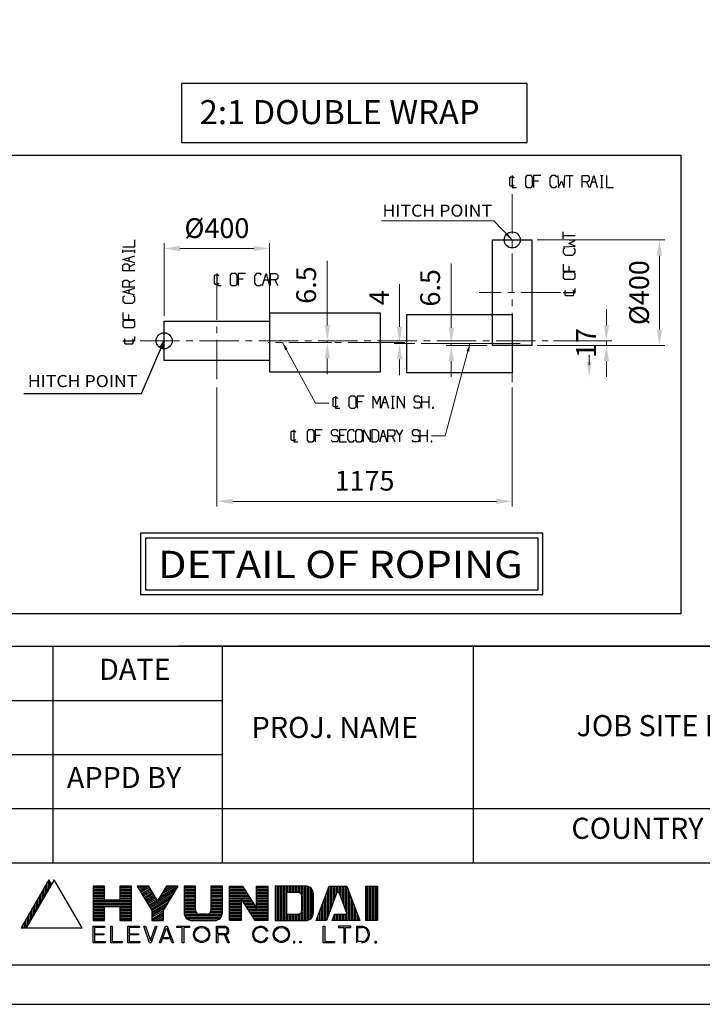
# Model space of a CAD drawing. Units: millimetres. Extents: x 295 to 126963, y 94593 to 229738.
# Drawn here: x 22401 to 24990, y 119338 to 123074 of the extents above; entities that cross this region are included whole.
import ezdxf
from ezdxf.enums import TextEntityAlignment as Align

# ---------------------------------------------------------------- set-up
doc = ezdxf.new("R2010")
doc.units = ezdxf.units.MM
doc.linetypes.add('CENTER2', pattern=[1.125, 0.75, -0.125, 0.125, -0.125])
doc.linetypes.add('SOLID', pattern=[0])
doc.layers.get('0').update_dxf_attribs({"lineweight": 30})
for name, color, linetype, lineweight in [('AM_0', 7, 'Continuous', 50), ('AM_5', 3, 'Continuous', 25), ('가는선', 5, 'Continuous', 9), ('문자', 4, 'Continuous', 30), ('중심선', 6, 'CENTER2', 9), ('치수선', 3, 'Continuous', 9)]:
    doc.layers.add(name, color=color, linetype=linetype, lineweight=lineweight)
doc.layers.add('LAYER0$C$L0', color=2, linetype='SOLID')
doc.layers.add('LAYER1$C$L1', color=2, linetype='SOLID')
doc.styles.get("Standard").update_dxf_attribs({"font": 'iso.shx', "height": 75, "bigfont": 'whgtxt.shx'})
doc.dimstyles.new('AM_ISO$0', dxfattribs={"dimtxt": 75, "dimasz": 60, "dimexe": 20, "dimexo": 20, "dimgap": 30, "dimtad": 1, "dimdsep": 46, "dimtxsty": 'Standard', "dimcen": 0, "dimclrd": 256, "dimclre": 256, "dimclrt": 2, "dimadec": 0, "dimazin": 2, "dimtp": 0.1, "dimtm": 0.1, "dimtfac": 0.71, "dimtix": 1, "dimtmove": 0, "dimatfit": 0, "dimfxl": 1, "dimlwd": -1, "dimlwe": -1, "dimarcsym": 1})
doc.dimstyles.new('AM_ISO$7', dxfattribs={"dimtxt": 75, "dimasz": 60, "dimexe": 20, "dimexo": 20, "dimgap": 30, "dimtad": 1, "dimdsep": 46, "dimtxsty": 'Standard', "dimcen": 0, "dimclrd": 256, "dimclre": 256, "dimclrt": 2, "dimadec": 0, "dimazin": 2, "dimtp": 0.1, "dimtm": 0.1, "dimtfac": 0.71, "dimtix": 1, "dimtmove": 0, "dimatfit": 0, "dimfxl": 1, "dimlwd": -1, "dimlwe": -1, "dimarcsym": 1})

# ---------------------------------------------------------------- blocks, each defined once
blk = doc.blocks.new('A$C052E2FE6')
at = {"layer": 'LAYER1$C$L1', "color": 1}
for p, q in [((18.7, 0), (0, 0)), ((228, 0), (241.3, 21.5)), ((306.6, -24.3), (306.6, 21.5)), ((306.6, 0), (333.3, 0)), ((333.3, 21.5), (333.3, -24.3)), ((-73.2, 0), (-92, 0)), ((159.5, -3), (173.8, -3)), ((200, -3), (210.7, -24.3))]:
    blk.add_line(p, q, dxfattribs=at)
for points in [[(-165.2, 12.3), (-167.9, 15.2), (-181.3, 15.2), (-184, 12.3), (-184, -15.2)], [(-173.2, 21.5), (-173.2, -24.3), (-157.2, -24.3)], [(-117.3, 21.5), (-122.6, 15.2), (-122.6, -18.2), (-117.3, -24.3), (-101.2, -24.3)], [(-101.2, -24.3), (-95.9, -18.2), (-95.9, 15.2), (-101.2, 21.5), (-117.3, 21.5)], [(-65.3, 21.5), (-92, 21.5), (-92, -24.3)], [(-3.9, 15.2), (-9.2, 21.5), (-25.3, 21.5), (-30.7, 15.2), (-30.7, 6.2)], [(-30.7, 6.2), (-25.3, 0), (-9.2, 0), (-3.9, -6), (-3.9, -18.2)], [(26.7, 21.5), (0, 21.5), (0, -24.3), (26.7, -24.3)], [(57.4, 15.2), (52.1, 21.5), (38.7, 21.5), (30.7, 12.3), (30.7, -15.2)], [(66.7, 21.5), (61.3, 15.2), (61.3, -18.2), (66.7, -24.3), (82.8, -24.3)], [(82.8, -24.3), (88, -18.2), (88, 15.2), (82.8, 21.5), (66.7, 21.5)], [(92, -24.3), (92, 21.5), (118.7, -24.3), (118.7, 21.5)], [(149.4, 12.3), (141.4, 21.5), (122.6, 21.5)], [(122.6, 21.5), (122.6, -24.3), (141.4, -24.3), (149.4, -15.2), (149.4, 12.3)], [(153.3, -24.3), (166.7, 21.5), (180, -24.3)], [(184, -24.3), (184, 21.5), (205.4, 21.5), (210.7, 15.2), (210.7, 3.1)], [(210.7, 3.1), (205.4, -3), (184, -3)], [(214.6, 21.5), (228, 0), (228, -24.3)], [(302.6, 15.2), (297.4, 21.5), (281.3, 21.5), (275.9, 15.2), (275.9, 6.2)], [(275.9, 6.2), (281.3, 0), (297.4, 0), (302.6, -6), (302.6, -18.2)], [(-184, -15.2), (-181.3, -18.2), (-167.9, -18.2), (-165.2, -15.2)], [(-3.9, -18.2), (-9.2, -24.3), (-25.3, -24.3), (-30.7, -18.2)], [(30.7, -15.2), (38.7, -24.3), (52.1, -24.3), (57.4, -18.2)], [(302.6, -18.2), (297.4, -24.3), (281.3, -24.3), (275.9, -18.2)]]:
    blk.add_lwpolyline(points, dxfattribs=at)
blk.add_lwpolyline([(348, -24.3), (350.6, -24.3), (350.6, -21.3), (348, -21.3), (348, -24.3)], close=True, dxfattribs=at)
blk = doc.blocks.new('*D1535')
at = {"layer": 'Defpoints', "color": 0, "transparency": 16777216}
for p in [(24405.4, 121855.4), (24344, 121838.4), (24626.3, 121838.4)]:
    blk.add_point(p, dxfattribs=at)
at = {"layer": '치수선', "transparency": 16777216}
for p, q in [((24626.3, 121915.4), (24626.3, 121975.4)), ((24425.4, 121855.4), (24646.3, 121855.4)), ((24626.3, 121855.4), (24626.3, 121838.4)), ((24364, 121838.4), (24646.3, 121838.4)), ((24626.3, 121778.4), (24626.3, 121718.4))]:
    blk.add_line(p, q, dxfattribs=at)
for points in [[(24616.3, 121915.4), (24636.3, 121915.4), (24626.3, 121855.4)], [(24616.3, 121778.4), (24636.3, 121778.4), (24626.3, 121838.4)]]:
    blk.add_solid(points, dxfattribs=at)
at = {"layer": '치수선', "color": 2, "transparency": 16777216, "insert": (24558.8, 121846.9), "char_height": 75, "attachment_point": 5, "rotation": 90}
blk.add_mtext('17', dxfattribs=at)
blk = doc.blocks.new('A$C38C85008')
at = {"layer": 'LAYER1$C$L1', "color": 1}
for p, q in [((181.8, 114.3), (208.5, 114.3)), ((195.2, 114.3), (195.2, 68.5)), ((77.9, 92.9), (59.2, 92.9))]:
    blk.add_line(p, q, dxfattribs=at)
for points in [[(-22.1, 114.3), (-22.1, 68.5), (-6.1, 68.5)], [(33.9, 114.3), (28.5, 108), (28.5, 74.6), (33.9, 68.5), (50, 68.5)], [(50, 68.5), (55.2, 74.6), (55.2, 108), (50, 114.3), (33.9, 114.3)], [(85.9, 114.3), (59.2, 114.3), (59.2, 68.5)], [(147.2, 108), (141.9, 114.3), (128.5, 114.3), (120.5, 105.2), (120.5, 77.7)], [(151.2, 114.3), (153.8, 68.5), (164.5, 92.9), (175.2, 68.5), (177.9, 114.3)], [(-14, 105.2), (-16.7, 108), (-30.1, 108), (-32.8, 105.2), (-32.8, 77.7)], [(-32.8, 77.7), (-30.1, 74.6), (-16.7, 74.6), (-14, 77.7)], [(120.5, 77.7), (128.5, 68.5), (141.9, 68.5), (147.2, 74.6)]]:
    blk.add_lwpolyline(points, dxfattribs=at)
blk = doc.blocks.new('A$C055172E6')
at = {"layer": 'LAYER1$C$L1', "color": 1}
for p, q in [((0, 334.6), (0, 345.3)), ((45.8, 339.9), (0, 339.9)), ((45.8, 334.6), (45.8, 345.3)), ((24.5, 302.1), (24.5, 316.4)), ((24.5, 281.3), (45.8, 291.9)), ((0, 203.9), (0, 230.6)), ((0, 217.3), (45.8, 217.3)), ((21.5, 100), (21.5, 81.3))]:
    blk.add_line(p, q, dxfattribs=at)
for points in [[(0, 357.2), (45.8, 357.2), (45.8, 383.9)], [(45.8, 295.9), (0, 309.2), (45.8, 322.6)], [(45.8, 265.2), (0, 265.2), (0, 286.7), (6.3, 291.9), (18.3, 291.9)], [(18.3, 291.9), (24.5, 286.7), (24.5, 265.2)], [(0, 173.2), (45.8, 175.9), (21.5, 186.6), (45.8, 197.3), (0, 199.9)], [(6.3, 169.3), (0, 164), (0, 150.6), (9.2, 142.6), (36.6, 142.6)], [(36.6, 142.6), (45.8, 150.6), (45.8, 164), (39.7, 169.3)], [(0, 108), (0, 81.3), (45.8, 81.3)], [(45.8, 72), (39.7, 77.3), (6.3, 77.3), (0, 72), (0, 55.9)], [(0, 55.9), (6.3, 50.6), (39.7, 50.6), (45.8, 55.9), (45.8, 72)], [(0, 0), (45.8, 0), (45.8, 16)], [(9.2, 8), (6.3, 5.3), (6.3, -8), (9.2, -10.7), (36.6, -10.7)], [(36.6, -10.7), (39.7, -8), (39.7, 5.3), (36.6, 8)]]:
    blk.add_lwpolyline(points, dxfattribs=at)
blk = doc.blocks.new('*D1536')
at = {"layer": 'Defpoints', "color": 0, "transparency": 16777216}
for p in [(24344, 122238.4), (24344, 121838.4), (24827.4, 121838.4)]:
    blk.add_point(p, dxfattribs=at)
at = {"layer": '치수선', "transparency": 16777216}
for p, q in [((24364, 122238.4), (24847.4, 122238.4)), ((24827.4, 122178.4), (24827.4, 121898.4)), ((24364, 121838.4), (24847.4, 121838.4))]:
    blk.add_line(p, q, dxfattribs=at)
for points in [[(24817.4, 122178.4), (24837.4, 122178.4), (24827.4, 122238.4)], [(24817.4, 121898.4), (24837.4, 121898.4), (24827.4, 121838.4)]]:
    blk.add_solid(points, dxfattribs=at)
at = {"layer": '치수선', "color": 2, "transparency": 16777216, "insert": (24759.9, 122038.4), "char_height": 75, "attachment_point": 5, "rotation": 90}
blk.add_mtext('%%C400', dxfattribs=at)
blk = doc.blocks.new('*D1537')
at = {"layer": 'Defpoints', "color": 0, "transparency": 16777216}
for p in [(23676.6, 121848.9), (23841.8, 121848.9), (23912.4, 121844.9)]:
    blk.add_point(p, dxfattribs=at)
at = {"layer": '치수선', "transparency": 16777216}
for p, q in [((23841.8, 121908.9), (23841.8, 122070.6)), ((23696.6, 121848.9), (23861.8, 121848.9)), ((23892.4, 121844.9), (23821.8, 121844.9)), ((23841.8, 121844.9), (23841.8, 121848.9)), ((23841.8, 121784.9), (23841.8, 121724.9))]:
    blk.add_line(p, q, dxfattribs=at)
for points in [[(23831.8, 121908.9), (23851.8, 121908.9), (23841.8, 121848.9)], [(23831.8, 121784.9), (23851.8, 121784.9), (23841.8, 121844.9)]]:
    blk.add_solid(points, dxfattribs=at)
at = {"layer": '치수선', "color": 2, "transparency": 16777216, "insert": (23774.3, 122019.7), "char_height": 75, "attachment_point": 5, "rotation": 90}
blk.add_mtext('4', dxfattribs=at)
blk = doc.blocks.new('A$C0169243E')
at = {"layer": 'LAYER1$C$L1', "color": 1}
for p, q in [((0, 166.7), (45.8, 166.7)), ((21.5, 139.9), (21.5, 166.7)), ((45.8, 139.9), (0, 139.9)), ((0, 25.3), (0, 36)), ((45.8, 30.7), (0, 30.7)), ((24.5, -7.1), (24.5, 7.1)), ((45.8, 25.3), (45.8, 36)), ((21.5, -86.6), (21.5, -105.3))]:
    blk.add_line(p, q, dxfattribs=at)
blk.add_lwpolyline([(45.8, 181.3), (45.8, 184), (42.7, 184), (42.7, 181.3), (45.8, 181.3)], close=True, dxfattribs=at)
for points in [[(6.3, 136), (0, 130.7), (0, 114.6), (6.3, 109.3), (15.3, 109.3)], [(15.3, 109.3), (21.5, 114.6), (21.5, 130.7), (27.5, 136), (39.7, 136)], [(39.7, 136), (45.8, 130.7), (45.8, 114.6), (39.7, 109.3)], [(45.8, 48), (0, 48), (45.8, 74.7), (0, 74.7)], [(45.8, -13.4), (0, 0), (45.8, 13.4)], [(45.8, -44), (0, -44), (30.5, -30.7), (0, -17.3), (45.8, -17.3)], [(0, -78.6), (0, -105.3), (45.8, -105.3)], [(45.8, -114.6), (39.7, -109.3), (6.3, -109.3), (0, -114.6), (0, -130.7)], [(0, -130.7), (6.3, -136), (39.7, -136), (45.8, -130.7), (45.8, -114.6)], [(0, -186.6), (45.8, -186.6), (45.8, -170.6)], [(9.2, -178.6), (6.3, -181.3), (6.3, -194.6), (9.2, -197.3), (36.6, -197.3)], [(36.6, -197.3), (39.7, -194.6), (39.7, -181.3), (36.6, -178.6)]]:
    blk.add_lwpolyline(points, dxfattribs=at)
blk = doc.blocks.new('A$C023A7A1A')
at = {"layer": 'LAYER1$C$L1', "color": 1}
for p, q in [((100, -21.5), (81.3, -21.5)), ((179.5, -24.5), (193.7, -24.5)), ((219.9, -24.5), (230.6, -45.8))]:
    blk.add_line(p, q, dxfattribs=at)
for points in [[(0, 0), (0, -45.8), (16, -45.8)], [(55.9, 0), (50.6, -6.3), (50.6, -39.7), (55.9, -45.8), (72, -45.8)], [(72, -45.8), (77.3, -39.7), (77.3, -6.3), (72, 0), (55.9, 0)], [(108, 0), (81.3, 0), (81.3, -45.8)], [(169.3, -6.3), (164, 0), (150.6, 0), (142.6, -9.2), (142.6, -36.6)], [(173.2, -45.8), (186.6, 0), (199.9, -45.8)], [(203.9, -45.8), (203.9, 0), (225.3, 0), (230.6, -6.3), (230.6, -18.3)], [(8, -9.2), (5.3, -6.3), (-8, -6.3), (-10.7, -9.2), (-10.7, -36.6)], [(-10.7, -36.6), (-8, -39.7), (5.3, -39.7), (8, -36.6)], [(142.6, -36.6), (150.6, -45.8), (164, -45.8), (169.3, -39.7)], [(230.6, -18.3), (225.3, -24.5), (203.9, -24.5)]]:
    blk.add_lwpolyline(points, dxfattribs=at)
blk = doc.blocks.new('*D1538')
at = {"layer": 'Defpoints', "color": 0, "transparency": 16777216}
for p in [(23349.1, 122206), (22949.1, 121930.4), (23349.1, 121930.4)]:
    blk.add_point(p, dxfattribs=at)
at = {"layer": '치수선', "transparency": 16777216}
for p, q in [((22949.1, 121950.4), (22949.1, 122226)), ((23349.1, 121950.4), (23349.1, 122226)), ((23009.1, 122206), (23289.1, 122206))]:
    blk.add_line(p, q, dxfattribs=at)
for points in [[(23009.1, 122216), (23009.1, 122196), (22949.1, 122206)], [(23289.1, 122216), (23289.1, 122196), (23349.1, 122206)]]:
    blk.add_solid(points, dxfattribs=at)
at = {"layer": '치수선', "color": 2, "transparency": 16777216, "insert": (23149.1, 122273.5), "char_height": 75, "attachment_point": 5}
blk.add_mtext('%%C400', dxfattribs=at)
blk = doc.blocks.new('A$C29D917A0')
at = {"layer": 'LAYER1$C$L1', "color": 1}
for p, q in [((0, 334.6), (0, 345.3)), ((45.8, 339.9), (0, 339.9)), ((45.8, 334.6), (45.8, 345.3)), ((24.5, 302.1), (24.5, 316.4)), ((24.5, 281.3), (45.8, 291.9)), ((24.5, 219.9), (45.8, 230.6)), ((24.5, 179.5), (24.5, 193.7)), ((21.5, 100), (21.5, 81.3))]:
    blk.add_line(p, q, dxfattribs=at)
for points in [[(0, 357.2), (45.8, 357.2), (45.8, 383.9)], [(45.8, 295.9), (0, 309.2), (45.8, 322.6)], [(45.8, 265.2), (0, 265.2), (0, 286.7), (6.3, 291.9), (18.3, 291.9)], [(18.3, 291.9), (24.5, 286.7), (24.5, 265.2)], [(45.8, 203.9), (0, 203.9), (0, 225.3), (6.3, 230.6), (18.3, 230.6)], [(18.3, 230.6), (24.5, 225.3), (24.5, 203.9)], [(45.8, 173.2), (0, 186.6), (45.8, 199.9)], [(6.3, 169.3), (0, 164), (0, 150.6), (9.2, 142.6), (36.6, 142.6)], [(36.6, 142.6), (45.8, 150.6), (45.8, 164), (39.7, 169.3)], [(0, 108), (0, 81.3), (45.8, 81.3)], [(45.8, 72), (39.7, 77.3), (6.3, 77.3), (0, 72), (0, 55.9)], [(0, 55.9), (6.3, 50.6), (39.7, 50.6), (45.8, 55.9), (45.8, 72)], [(0, 0), (45.8, 0), (45.8, 16)], [(9.2, 8), (6.3, 5.3), (6.3, -8), (9.2, -10.7), (36.6, -10.7)], [(36.6, -10.7), (39.7, -8), (39.7, 5.3), (36.6, 8)]]:
    blk.add_lwpolyline(points, dxfattribs=at)
blk = doc.blocks.new('*D1539')
at = {"layer": 'Defpoints', "color": 0, "transparency": 16777216}
for p in [(23349.1, 122206), (22949.1, 121930.4), (23349.1, 121930.4)]:
    blk.add_point(p, dxfattribs=at)
at = {"layer": '치수선', "transparency": 16777216}
for p, q in [((22949.1, 121950.4), (22949.1, 122226)), ((23349.1, 121950.4), (23349.1, 122226)), ((23009.1, 122206), (23289.1, 122206))]:
    blk.add_line(p, q, dxfattribs=at)
for points in [[(23009.1, 122216), (23009.1, 122196), (22949.1, 122206)], [(23289.1, 122216), (23289.1, 122196), (23349.1, 122206)]]:
    blk.add_solid(points, dxfattribs=at)
at = {"layer": '치수선', "color": 2, "transparency": 16777216, "insert": (23149.1, 122273.5), "char_height": 75, "attachment_point": 5}
blk.add_mtext('%%C400', dxfattribs=at)
blk = doc.blocks.new('*D1540')
at = {"layer": 'Defpoints', "color": 0, "transparency": 16777216}
for p in [(23567.9, 121855.4), (23604.5, 121855.4), (23604.5, 121848.9)]:
    blk.add_point(p, dxfattribs=at)
at = {"layer": '치수선', "transparency": 16777216}
for p, q in [((23567.9, 121915.4), (23567.9, 122158.9)), ((23584.5, 121855.4), (23547.9, 121855.4)), ((23567.9, 121848.9), (23567.9, 121855.4)), ((23584.5, 121848.9), (23547.9, 121848.9)), ((23567.9, 121788.9), (23567.9, 121728.9))]:
    blk.add_line(p, q, dxfattribs=at)
for points in [[(23557.9, 121915.4), (23577.9, 121915.4), (23567.9, 121855.4)], [(23557.9, 121788.9), (23577.9, 121788.9), (23567.9, 121848.9)]]:
    blk.add_solid(points, dxfattribs=at)
at = {"layer": '치수선', "color": 2, "transparency": 16777216, "insert": (23497.5, 122067.2), "char_height": 75, "attachment_point": 5, "rotation": 90}
blk.add_mtext('6.5', dxfattribs=at)
blk = doc.blocks.new('*D1549')
at = {"layer": 'Defpoints', "color": 0, "transparency": 16777216}
for p in [(24038, 121838.4), (24194, 121844.9), (24194.1, 121838.4)]:
    blk.add_point(p, dxfattribs=at)
at = {"layer": '치수선', "transparency": 16777216}
for p, q in [((24038, 121904.9), (24038, 122148.4)), ((24174, 121844.9), (24018, 121844.9)), ((24174.1, 121838.4), (24018, 121838.4)), ((24038, 121838.4), (24038, 121844.9)), ((24038, 121778.4), (24038, 121718.4))]:
    blk.add_line(p, q, dxfattribs=at)
for points in [[(24028, 121904.9), (24048, 121904.9), (24038, 121844.9)], [(24028, 121778.4), (24048, 121778.4), (24038, 121838.4)]]:
    blk.add_solid(points, dxfattribs=at)
at = {"layer": '치수선', "color": 2, "transparency": 16777216, "insert": (23967.5, 122056.7), "char_height": 75, "attachment_point": 5, "rotation": 90}
blk.add_mtext('6.5', dxfattribs=at)
blk = doc.blocks.new('A$C2E9858B4')
at = {"layer": 'LAYER1$C$L1', "color": 1}
for points in [[(-1507.5, -214.5), (18.3, -214.5), (18.3, 18.3), (-1507.5, 18.3)], [(-1489.2, -196.2), (0, -196.2), (0, 0), (-1489.2, 0)]]:
    blk.add_lwpolyline(points, close=True, dxfattribs=at)
at = {"layer": 'LAYER1$C$L1', "color": 1, "width": 1.044783}
blk.add_text('DETAIL OF ROPING', height=103.606, dxfattribs=at).set_placement((-1441.5, -151.6), (-58.4, -151.6), align=Align.FIT)
blk = doc.blocks.new('A$C2CD043B0')
at = {"layer": 'LAYER1$C$L1', "color": 1}
blk.add_lwpolyline([(-1311.1, 0), (-1311.1, -223.5), (0, -223.5), (0, 0)], close=True, dxfattribs=at)
blk.add_text('2:1 DOUBLE WRAP', height=91.27, dxfattribs=at).set_placement((-1242.7, -154.4))
blk = doc.blocks.new('*D1541')
at = {"layer": 'Defpoints', "color": 0, "transparency": 16777216}
for p in [(23676.6, 121848.9), (23841.8, 121848.9), (23912.4, 121844.9)]:
    blk.add_point(p, dxfattribs=at)
at = {"layer": '치수선', "transparency": 16777216}
for p, q in [((23841.8, 121908.9), (23841.8, 122070.6)), ((23696.6, 121848.9), (23861.8, 121848.9)), ((23892.4, 121844.9), (23821.8, 121844.9)), ((23841.8, 121844.9), (23841.8, 121848.9)), ((23841.8, 121784.9), (23841.8, 121724.9))]:
    blk.add_line(p, q, dxfattribs=at)
for points in [[(23831.8, 121908.9), (23851.8, 121908.9), (23841.8, 121848.9)], [(23831.8, 121784.9), (23851.8, 121784.9), (23841.8, 121844.9)]]:
    blk.add_solid(points, dxfattribs=at)
at = {"layer": '치수선', "color": 2, "transparency": 16777216, "insert": (23774.3, 122019.7), "char_height": 75, "attachment_point": 5, "rotation": 90}
blk.add_mtext('4', dxfattribs=at)
blk = doc.blocks.new('*D1542')
at = {"layer": 'Defpoints', "color": 0, "transparency": 16777216}
for p in [(23349.1, 122206), (22949.1, 121930.4), (23349.1, 121930.4)]:
    blk.add_point(p, dxfattribs=at)
at = {"layer": '치수선', "transparency": 16777216}
for p, q in [((22949.1, 121950.4), (22949.1, 122226)), ((23349.1, 121950.4), (23349.1, 122226)), ((23009.1, 122206), (23289.1, 122206))]:
    blk.add_line(p, q, dxfattribs=at)
for points in [[(23009.1, 122216), (23009.1, 122196), (22949.1, 122206)], [(23289.1, 122216), (23289.1, 122196), (23349.1, 122206)]]:
    blk.add_solid(points, dxfattribs=at)
at = {"layer": '치수선', "color": 2, "transparency": 16777216, "insert": (23149.1, 122273.5), "char_height": 75, "attachment_point": 5}
blk.add_mtext('%%C400', dxfattribs=at)
blk = doc.blocks.new('*D1543')
at = {"layer": 'Defpoints', "color": 0, "transparency": 16777216}
for p in [(23149.1, 121699), (24269, 121699), (24269, 121246.4)]:
    blk.add_point(p, dxfattribs=at)
at = {"layer": '치수선', "transparency": 16777216}
for p, q in [((23149.1, 121679), (23149.1, 121226.4)), ((24269, 121679), (24269, 121226.4)), ((23209.1, 121246.4), (24209, 121246.4))]:
    blk.add_line(p, q, dxfattribs=at)
for points in [[(23209.1, 121256.4), (23209.1, 121236.4), (23149.1, 121246.4)], [(24209, 121256.4), (24209, 121236.4), (24269, 121246.4)]]:
    blk.add_solid(points, dxfattribs=at)
at = {"layer": '치수선', "color": 2, "transparency": 16777216, "insert": (23709, 121314.9), "char_height": 75, "attachment_point": 5}
blk.add_mtext('1175', dxfattribs=at)

msp = doc.modelspace()

# ---------------------------------------------------------------- linework, layer by layer
for p, q in [((14463.193, 120696.27), (27741.007, 120696.27)), ((22528.776, 119874.961), (22528.776, 120696.27)), ((27741.007, 120696.27), (23003.197, 120696.27)), ((23169.741, 119874.961), (23169.741, 120696.27)), ((24121.869, 119874.961), (24121.869, 120696.27)), ((21262.592, 120490.942), (23168.373, 120490.942)), ((20604.115, 120285.615), (23169.741, 120285.615)), ((20604.115, 120080.288), (25688.841, 120080.288)), ((20604.115, 119874.961), (27741.007, 119874.961)), ((21255.395, 119874.961), (27741.007, 119874.961)), ((22505.861, 119765.331), (22505.861, 119799.677)), ((22511.565, 119775.21), (22511.565, 119809.556)), ((22517.268, 119785.089), (22517.268, 119801.776)), ((22483.047, 119725.816), (22483.047, 119760.162)), ((22488.751, 119735.695), (22488.751, 119770.041)), ((22494.454, 119745.574), (22494.454, 119779.919)), ((22500.158, 119755.452), (22500.158, 119789.798)), ((22679.661, 119786.046), (22723.318, 119786.046)), ((22679.661, 119780.342), (22723.318, 119780.342)), ((22679.661, 119774.639), (22723.318, 119774.639)), ((22679.661, 119768.935), (22723.318, 119768.935)), ((22679.661, 119763.232), (22723.318, 119763.232)), ((22781.529, 119786.046), (22825.186, 119786.046)), ((22781.529, 119780.342), (22825.186, 119780.342)), ((22781.529, 119774.639), (22825.186, 119774.639)), ((22781.529, 119768.935), (22825.186, 119768.935)), ((22781.529, 119763.232), (22825.186, 119763.232)), ((22849.229, 119782.174), (22856.007, 119786.276)), ((22852.182, 119777.295), (22867.022, 119786.276)), ((22855.135, 119772.415), (22878.036, 119786.276)), ((22858.089, 119767.536), (22889.051, 119786.276)), ((22861.042, 119762.656), (22892.994, 119781.996)), ((22863.995, 119757.777), (22895.947, 119777.117)), ((22866.949, 119752.898), (22898.901, 119772.237)), ((22869.902, 119748.018), (22901.854, 119767.358)), ((22872.855, 119743.139), (22904.807, 119762.478)), ((22893.528, 119708.983), (22990.84, 119767.882)), ((22928.31, 119736.702), (22997.208, 119778.404)), ((22934.678, 119747.224), (22999.2, 119786.276)), ((22941.046, 119757.745), (22988.185, 119786.276)), ((22947.414, 119768.266), (22977.17, 119786.276)), ((22953.783, 119778.788), (22966.155, 119786.276)), ((23068.268, 119786.046), (23024.61, 119786.046)), ((23068.268, 119780.342), (23024.61, 119780.342)), ((23068.268, 119774.639), (23024.61, 119774.639)), ((23068.268, 119768.935), (23024.61, 119768.935)), ((23068.268, 119763.232), (23024.61, 119763.232)), ((23068.268, 119694.11), (23068.268, 119786.276)), ((23170.136, 119786.046), (23126.478, 119786.046)), ((23170.136, 119780.342), (23126.478, 119780.342)), ((23170.136, 119774.639), (23126.478, 119774.639)), ((23170.136, 119768.935), (23126.478, 119768.935)), ((23170.136, 119763.232), (23126.478, 119763.232)), ((23197.085, 119786.046), (23245.739, 119786.046)), ((23197.085, 119780.342), (23249.352, 119780.342)), ((23197.085, 119774.639), (23252.965, 119774.639)), ((23197.085, 119768.935), (23256.578, 119768.935)), ((23197.085, 119763.232), (23260.19, 119763.232)), ((23298.953, 119786.046), (23342.61, 119786.046)), ((23298.953, 119780.342), (23342.61, 119780.342)), ((23298.953, 119774.639), (23342.61, 119774.639)), ((23298.953, 119768.935), (23342.61, 119768.935)), ((23298.953, 119763.232), (23342.61, 119763.232)), ((23372.798, 119786.276), (23372.798, 119655.303)), ((23378.501, 119786.276), (23378.501, 119655.303)), ((23384.205, 119786.276), (23384.205, 119655.303)), ((23389.908, 119786.276), (23389.908, 119655.303)), ((23395.612, 119786.276), (23395.612, 119655.303)), ((23401.315, 119786.276), (23401.315, 119655.303)), ((23407.019, 119786.276), (23407.019, 119655.303)), ((23412.722, 119786.276), (23412.722, 119655.303)), ((23418.426, 119786.276), (23418.426, 119762.022)), ((23424.129, 119786.276), (23424.129, 119762.022)), ((23429.833, 119786.276), (23429.833, 119762.022)), ((23435.537, 119786.276), (23435.537, 119762.022)), ((23441.24, 119786.276), (23441.24, 119762.022)), ((23446.944, 119786.276), (23446.944, 119762.022)), ((23452.647, 119786.276), (23452.647, 119762.022)), ((23458.351, 119786.276), (23458.351, 119761.947)), ((23464.054, 119786.276), (23464.054, 119760.128)), ((23469.758, 119786.276), (23469.758, 119754.238)), ((23475.461, 119786.276), (23475.461, 119655.303)), ((23481.165, 119786.276), (23481.165, 119655.303)), ((23486.868, 119786.263), (23486.868, 119655.317)), ((23492.572, 119785.52), (23492.572, 119656.06)), ((23498.275, 119783.552), (23498.275, 119658.028)), ((23503.979, 119780.044), (23503.979, 119661.536)), ((23509.682, 119774.062), (23509.682, 119667.517)), ((23566.718, 119765.606), (23566.718, 119660.828)), ((23572.421, 119781.006), (23572.421, 119676.227)), ((23578.125, 119786.276), (23578.125, 119691.627)), ((23583.828, 119786.276), (23583.828, 119707.026)), ((23589.532, 119786.276), (23589.532, 119722.426)), ((23595.235, 119786.276), (23595.235, 119737.825)), ((23600.939, 119786.276), (23600.939, 119753.225)), ((23606.642, 119786.276), (23606.642, 119762.022)), ((23612.346, 119786.276), (23612.346, 119762.022)), ((23618.049, 119786.276), (23618.049, 119746.935)), ((23623.753, 119786.276), (23623.753, 119731.535)), ((23629.457, 119786.276), (23629.457, 119716.136)), ((23635.16, 119786.276), (23635.16, 119700.736)), ((23640.864, 119786.276), (23640.864, 119685.337)), ((23646.567, 119774.715), (23646.567, 119655.303)), ((23652.271, 119759.316), (23652.271, 119655.303)), ((23715.009, 119786.276), (23715.009, 119655.303)), ((23720.713, 119786.276), (23720.713, 119655.303)), ((23726.416, 119786.276), (23726.416, 119655.303)), ((23732.12, 119786.276), (23732.12, 119655.303)), ((23737.824, 119786.276), (23737.824, 119655.303)), ((23743.527, 119786.276), (23743.527, 119655.303)), ((23749.231, 119786.276), (23749.231, 119655.303)), ((23754.934, 119786.276), (23754.934, 119655.303)), ((22465.937, 119696.18), (22465.937, 119730.525)), ((22471.64, 119706.058), (22471.64, 119740.404)), ((22477.344, 119715.937), (22477.344, 119750.283)), ((22679.661, 119757.528), (22723.318, 119757.528)), ((22679.661, 119751.825), (22723.318, 119751.825)), ((22679.661, 119746.121), (22723.318, 119746.121)), ((22679.661, 119740.418), (22723.318, 119740.418)), ((22679.661, 119734.714), (22723.318, 119734.714)), ((22679.661, 119729.011), (22825.186, 119729.011)), ((22679.661, 119723.307), (22825.186, 119723.307)), ((22781.529, 119757.528), (22825.186, 119757.528)), ((22781.529, 119751.825), (22825.186, 119751.825)), ((22781.529, 119746.121), (22825.186, 119746.121)), ((22781.529, 119740.418), (22825.186, 119740.418)), ((22781.529, 119734.714), (22825.186, 119734.714)), ((22875.808, 119738.26), (22907.761, 119757.599)), ((22878.762, 119733.38), (22910.714, 119752.72)), ((22881.715, 119728.501), (22913.667, 119747.84)), ((22884.668, 119723.621), (22916.621, 119742.961)), ((22887.622, 119718.742), (22919.574, 119738.082)), ((22890.575, 119713.863), (22922.527, 119733.202)), ((22896.482, 119704.104), (22984.472, 119757.361)), ((22899.435, 119699.225), (22978.103, 119746.84)), ((22902.388, 119694.345), (22971.735, 119736.319)), ((22902.53, 119687.765), (22965.367, 119725.797)), ((23068.268, 119757.528), (23024.61, 119757.528)), ((23068.268, 119751.825), (23024.61, 119751.825)), ((23068.268, 119746.121), (23024.61, 119746.121)), ((23068.268, 119740.418), (23024.61, 119740.418)), ((23068.268, 119734.714), (23024.61, 119734.714)), ((23068.268, 119729.011), (23024.61, 119729.011)), ((23068.268, 119723.307), (23024.61, 119723.307)), ((23170.136, 119757.528), (23126.478, 119757.528)), ((23170.136, 119751.825), (23126.478, 119751.825)), ((23170.136, 119746.121), (23126.478, 119746.121)), ((23170.136, 119740.418), (23126.478, 119740.418)), ((23170.136, 119734.714), (23126.478, 119734.714)), ((23170.136, 119729.011), (23126.478, 119729.011)), ((23170.136, 119723.307), (23126.478, 119723.307)), ((23197.085, 119757.528), (23263.803, 119757.528)), ((23197.085, 119751.825), (23267.416, 119751.825)), ((23197.085, 119746.121), (23271.029, 119746.121)), ((23197.085, 119740.418), (23274.641, 119740.418)), ((23197.085, 119734.714), (23240.743, 119734.714)), ((23197.085, 119729.011), (23240.743, 119729.011)), ((23197.085, 119723.307), (23240.743, 119723.307)), ((23243.801, 119734.714), (23278.254, 119734.714)), ((23247.414, 119729.011), (23281.867, 119729.011)), ((23251.027, 119723.307), (23285.48, 119723.307)), ((23298.953, 119757.528), (23342.61, 119757.528)), ((23298.953, 119751.825), (23342.61, 119751.825)), ((23298.953, 119746.121), (23342.61, 119746.121)), ((23298.953, 119740.418), (23342.61, 119740.418)), ((23298.953, 119734.714), (23342.61, 119734.714)), ((23298.953, 119729.011), (23342.61, 119729.011)), ((23298.953, 119723.307), (23342.61, 119723.307)), ((23471.428, 119694.11), (23471.428, 119747.47)), ((23515.085, 119684.408), (23515.085, 119757.171)), ((23555.311, 119734.807), (23555.311, 119655.303)), ((23561.014, 119750.207), (23561.014, 119655.303)), ((23657.974, 119743.916), (23657.974, 119655.303)), ((23663.678, 119728.517), (23663.678, 119655.303)), ((22443.123, 119656.664), (22443.123, 119691.01)), ((22448.826, 119666.543), (22448.826, 119700.889)), ((22454.53, 119676.422), (22454.53, 119710.768)), ((22460.233, 119686.301), (22460.233, 119720.647)), ((22679.661, 119717.604), (22825.186, 119717.604)), ((22679.661, 119711.9), (22825.186, 119711.9)), ((22679.661, 119706.197), (22723.318, 119706.197)), ((22679.661, 119700.493), (22723.318, 119700.493)), ((22679.661, 119694.789), (22723.318, 119694.789)), ((22679.661, 119689.086), (22723.318, 119689.086)), ((22781.529, 119706.197), (22825.186, 119706.197)), ((22781.529, 119700.493), (22825.186, 119700.493)), ((22781.529, 119694.789), (22825.186, 119694.789)), ((22781.529, 119689.086), (22825.186, 119689.086)), ((22902.53, 119681.098), (22958.999, 119715.276)), ((22902.53, 119674.431), (22952.631, 119704.755)), ((22902.53, 119667.764), (22946.263, 119694.233)), ((22902.53, 119661.097), (22946.188, 119687.521)), ((23068.268, 119717.604), (23024.61, 119717.604)), ((23068.268, 119711.9), (23024.61, 119711.9)), ((23068.268, 119706.197), (23024.61, 119706.197)), ((23068.268, 119700.493), (23024.61, 119700.493)), ((23068.268, 119694.789), (23024.61, 119694.789)), ((23069.163, 119689.086), (23024.61, 119689.086)), ((23170.136, 119689.086), (23125.583, 119689.086)), ((23170.136, 119717.604), (23126.478, 119717.604)), ((23170.136, 119711.9), (23126.478, 119711.9)), ((23170.136, 119706.197), (23126.478, 119706.197)), ((23170.136, 119700.493), (23126.478, 119700.493)), ((23170.136, 119694.789), (23126.478, 119694.789)), ((23197.085, 119717.604), (23240.743, 119717.604)), ((23197.085, 119711.9), (23240.743, 119711.9)), ((23197.085, 119706.197), (23240.743, 119706.197)), ((23197.085, 119700.493), (23240.743, 119700.493)), ((23197.085, 119694.789), (23240.743, 119694.789)), ((23197.085, 119689.086), (23240.743, 119689.086)), ((23254.64, 119717.604), (23289.092, 119717.604)), ((23258.252, 119711.9), (23292.705, 119711.9)), ((23261.865, 119706.197), (23296.318, 119706.197)), ((23265.478, 119700.493), (23342.61, 119700.493)), ((23269.091, 119694.789), (23342.61, 119694.789)), ((23272.703, 119689.086), (23342.61, 119689.086)), ((23298.953, 119717.604), (23342.61, 119717.604)), ((23298.953, 119711.9), (23342.61, 119711.9)), ((23298.953, 119706.197), (23342.61, 119706.197)), ((23469.758, 119687.342), (23469.758, 119655.303)), ((23538.2, 119688.608), (23538.2, 119655.303)), ((23543.904, 119704.008), (23543.904, 119655.303)), ((23549.607, 119719.407), (23549.607, 119655.303)), ((23669.381, 119713.117), (23669.381, 119655.303)), ((23675.085, 119697.718), (23675.085, 119655.303)), ((22420.308, 119627.351), (22420.308, 119651.495)), ((22426.012, 119627.351), (22426.012, 119661.374)), ((22431.716, 119636.907), (22431.716, 119671.253)), ((22437.419, 119646.786), (22437.419, 119681.131)), ((22679.661, 119683.382), (22723.318, 119683.382)), ((22679.661, 119677.679), (22723.318, 119677.679)), ((22679.661, 119671.975), (22723.318, 119671.975)), ((22679.661, 119666.272), (22723.318, 119666.272)), ((22679.661, 119660.568), (22723.318, 119660.568)), ((22781.529, 119683.382), (22825.186, 119683.382)), ((22781.529, 119677.679), (22825.186, 119677.679)), ((22781.529, 119671.975), (22825.186, 119671.975)), ((22781.529, 119666.272), (22825.186, 119666.272)), ((22781.529, 119660.568), (22825.186, 119660.568)), ((22903.973, 119655.303), (22946.188, 119680.854)), ((22914.988, 119655.303), (22946.188, 119674.188)), ((22926.003, 119655.303), (22946.188, 119667.521)), ((22937.018, 119655.303), (22946.188, 119660.854)), ((23072.987, 119683.382), (23024.628, 119683.382)), ((23169.347, 119677.679), (23025.399, 119677.679)), ((23167.347, 119671.975), (23027.399, 119671.975)), ((23163.794, 119666.272), (23030.952, 119666.272)), ((23157.727, 119660.568), (23037.019, 119660.568)), ((23053.715, 119655.303), (23141.031, 119655.303)), ((23111.926, 119679.558), (23082.82, 119679.558)), ((23170.118, 119683.382), (23121.759, 119683.382)), ((23197.085, 119683.382), (23240.743, 119683.382)), ((23197.085, 119677.679), (23240.743, 119677.679)), ((23197.085, 119671.975), (23240.743, 119671.975)), ((23197.085, 119666.272), (23240.743, 119666.272)), ((23197.085, 119660.568), (23240.743, 119660.568)), ((23276.316, 119683.382), (23342.61, 119683.382)), ((23279.929, 119677.679), (23342.61, 119677.679)), ((23283.542, 119671.975), (23342.61, 119671.975)), ((23287.154, 119666.272), (23342.61, 119666.272)), ((23290.767, 119660.568), (23342.61, 119660.568)), ((23418.426, 119679.558), (23418.426, 119655.303)), ((23424.129, 119679.558), (23424.129, 119655.303)), ((23429.833, 119679.558), (23429.833, 119655.303)), ((23435.537, 119679.558), (23435.537, 119655.303)), ((23441.24, 119679.558), (23441.24, 119655.303)), ((23446.944, 119679.558), (23446.944, 119655.303)), ((23452.647, 119679.558), (23452.647, 119655.303)), ((23458.351, 119679.633), (23458.351, 119655.303)), ((23464.054, 119681.452), (23464.054, 119655.303)), ((23526.793, 119657.809), (23526.793, 119655.303)), ((23532.497, 119673.209), (23532.497, 119655.303)), ((23589.532, 119665.671), (23589.532, 119655.303)), ((23595.235, 119679.558), (23595.235, 119655.303)), ((23600.939, 119679.558), (23600.939, 119655.303)), ((23606.642, 119679.558), (23606.642, 119655.303)), ((23612.346, 119679.558), (23612.346, 119655.303)), ((23618.049, 119679.558), (23618.049, 119655.303)), ((23623.753, 119679.558), (23623.753, 119655.303)), ((23629.457, 119679.558), (23629.457, 119655.303)), ((23635.16, 119679.558), (23635.16, 119655.303)), ((23640.864, 119679.558), (23640.864, 119655.303)), ((23680.788, 119682.318), (23680.788, 119655.303)), ((23686.492, 119666.919), (23686.492, 119655.303)), ((22408.901, 119627.351), (22408.901, 119631.737)), ((22414.605, 119627.351), (22414.605, 119641.616)), ((23343.282, 119614.618), (23338.58, 119614.618)), ((23180.65, 119604.868), (23152.808, 119604.868)), ((23338.305, 119590.708), (23342.77, 119590.072)), ((23698.813, 119575.918), (23684.181, 119575.918))]:
    msp.add_line(p, q)
for points in [[(27891.007, 119337.619), (27891.007, 128979.999), (14313.193, 128979.999), (14313.193, 119337.619)], [(27741.007, 119487.619), (27741.007, 128829.999), (14463.193, 128829.999), (14463.193, 119487.619)], [(22522.086, 119793.432), (22512.171, 119810.605), (22406.369, 119627.351), (22426.198, 119627.351), (22522.086, 119793.432)], [(22679.661, 119786.276), (22679.661, 119655.303), (22723.318, 119655.303), (22723.318, 119708.663), (22781.529, 119708.663), (22781.529, 119655.303), (22825.186, 119655.303), (22825.186, 119786.276), (22781.529, 119786.276), (22781.529, 119732.917), (22723.318, 119732.917), (22723.318, 119786.276), (22679.661, 119786.276)], [(22846.746, 119786.276), (22902.53, 119694.11), (22902.53, 119655.303), (22946.188, 119655.303), (22946.188, 119694.11), (23001.973, 119786.276), (22958.315, 119786.276), (22924.359, 119730.175), (22890.403, 119786.276), (22846.746, 119786.276)], [(23197.085, 119655.303), (23197.085, 119786.276), (23245.593, 119786.276), (23298.953, 119702.037), (23298.953, 119786.276), (23342.61, 119786.276), (23342.61, 119655.303), (23294.102, 119655.303), (23240.743, 119739.543), (23240.743, 119655.303), (23197.085, 119655.303)], [(23564.672, 119655.303), (23525.865, 119655.303), (23574.373, 119786.276), (23642.285, 119786.276), (23690.794, 119655.303), (23585.692, 119655.303), (23594.675, 119679.558), (23643.004, 119679.558), (23612.462, 119762.022), (23604.197, 119762.022), (23564.672, 119655.303)], [(23714.509, 119786.276), (23758.167, 119786.276), (23758.167, 119655.303), (23714.509, 119655.303)], [(22679.661, 119633.808), (22723.335, 119633.808), (22723.335, 119629.516), (22685.137, 119629.516), (22685.137, 119604.868), (22720.662, 119604.868), (22720.662, 119601.003), (22685.137, 119601.003), (22685.137, 119575.918), (22725.453, 119575.918), (22725.453, 119571.525), (22679.661, 119571.525), (22679.661, 119633.808)], [(22746.585, 119633.808), (22751.949, 119633.808), (22751.949, 119575.918), (22789.704, 119575.918), (22789.704, 119571.525), (22746.585, 119571.525), (22746.585, 119633.808)], [(22811.297, 119633.808), (22854.972, 119633.808), (22854.972, 119629.516), (22816.198, 119629.516), (22816.198, 119604.868), (22852.298, 119604.868), (22852.298, 119601.003), (22816.198, 119601.003), (22816.198, 119575.918), (22857.089, 119575.918), (22857.089, 119571.525), (22811.297, 119571.525), (22811.297, 119633.808)], [(22931.324, 119571.525), (22954.706, 119633.808), (22960.867, 119633.808), (22984.024, 119571.525), (22979.233, 119571.525), (22973.573, 119585.898), (22941.827, 119585.898), (22936.115, 119571.525), (22931.324, 119571.525)], [(22943.485, 119590.072), (22957.787, 119625.986), (22971.93, 119590.072), (22943.485, 119590.072)], [(22996.729, 119629.516), (22996.729, 119633.808), (23044.638, 119633.808), (23044.638, 119629.516), (23023.558, 119629.516), (23023.558, 119571.525), (23017.809, 119571.525), (23017.809, 119629.516), (22996.729, 119629.516)], [(23557.872, 119633.808), (23557.872, 119575.918), (23594.875, 119575.918), (23594.875, 119571.525), (23551.756, 119571.525), (23551.756, 119633.808), (23557.872, 119633.808)], [(23630.73, 119571.525), (23636.479, 119571.525), (23636.479, 119629.516), (23657.559, 119629.516), (23657.559, 119633.808), (23609.649, 119633.808), (23609.649, 119629.516), (23630.73, 119629.516), (23630.73, 119571.525)], [(23439.908, 119571.525), (23444.806, 119571.525), (23444.806, 119575.918), (23439.908, 119575.918)], [(23748.585, 119571.525), (23753.786, 119571.525), (23753.786, 119575.918), (23748.585, 119575.918)]]:
    msp.add_lwpolyline(points, close=True)
for points in [[(22637.802, 119627.351), (22532, 119810.605), (22426.198, 119627.351), (22637.802, 119627.351)], [(23068.268, 119786.276), (23024.61, 119786.276), (23024.61, 119684.408)], [(23170.136, 119684.408), (23170.136, 119786.276), (23126.478, 119786.276), (23126.478, 119694.11)], [(23485.98, 119786.276), (23369.56, 119786.276), (23369.56, 119655.303), (23485.98, 119655.303)], [(23456.875, 119762.022), (23413.217, 119762.022), (23413.217, 119679.558), (23456.875, 119679.558)], [(22872.457, 119633.572), (22877.967, 119633.572), (22896.891, 119579.707), (22915.816, 119633.572), (22921.325, 119633.572), (22899.766, 119571.525), (22894.017, 119571.525), (22872.457, 119633.572), (22877.967, 119633.572), (22896.891, 119579.707)], [(23147.313, 119571.525), (23147.313, 119633.808), (23176.067, 119633.808)], [(23152.808, 119604.868), (23152.808, 119629.516), (23178.952, 119629.516)], [(23679.958, 119571.525), (23679.958, 119633.808), (23699.122, 119633.808)], [(23684.181, 119575.918), (23684.181, 119629.516), (23698.715, 119629.516)], [(23183.366, 119601.003), (23195.583, 119571.525), (23190.157, 119571.525), (23177.94, 119601.003), (23152.808, 119601.003), (23152.808, 119571.525), (23147.313, 119571.525)], [(23466.297, 119571.525), (23464.039, 119571.525), (23464.039, 119575.918), (23468.83, 119575.918), (23468.83, 119571.525)]]:
    msp.add_lwpolyline(points)
for centre, radius in [((23091.351, 119602.936), 30.874), ((23091.351, 119602.936), 26.589), ((23393.476, 119602.936), 30.872), ((23393.476, 119602.936), 26.58)]:
    msp.add_circle(centre, radius)
for centre, radius, start, end in [((23456.875, 119747.47), 14.553, 0, 90), ((23485.98, 119757.171), 29.105, 0, 90), ((23053.715, 119684.408), 29.105, 180, 270), ((23082.82, 119694.11), 14.553, 180, 270), ((23111.926, 119694.11), 14.553, 270, 0), ((23141.031, 119684.408), 29.105, 270, 0), ((23456.875, 119694.11), 14.553, 270, 0), ((23485.98, 119684.408), 29.105, 270, 0), ((23177.868, 119616.994), 16.91, 288.973495, 96.115193), ((23177.289, 119617.019), 12.607, 285.461871, 82.418608), ((23314.703, 119602.936), 30.874, 22.233634, 335.376305), ((23314.703, 119602.936), 26.581, 26.071368, 332.612551), ((23699.554, 119607.478), 22.054, 37.162737, 92.178501), ((23698.432, 119604.922), 28.894, 16.381997, 88.632086), ((23694.31, 119602.601), 29.187, 317.010207, 38.573284), ((23695.179, 119602.625), 32.689, 336.875061, 18.636962), ((23700.204, 119596.779), 20.907, 266.187329, 317.669832), ((23698.277, 119600.544), 29.031, 271.668275, 338.249547)]:
    msp.add_arc(centre, radius, start, end)
at = {"layer": 'AM_0', "color": 6, "lineweight": -3}
msp.add_lwpolyline([(24194.048, 122238.391), (24344.048, 122238.391), (24344.048, 121838.391), (24194.048, 121838.391)], close=True, dxfattribs=at)
msp.add_lwpolyline([(24194.048, 122238.391), (24344.048, 122238.391), (24344.048, 121838.391), (24194.048, 121838.391)], close=True, dxfattribs=at)
at = {"layer": 'AM_5'}
for points in [[(24194.051, 122238.391), (24344.051, 122238.391), (24344.051, 121838.391), (24194.051, 121838.391)], [(24194.051, 122238.391), (24344.051, 122238.391), (24344.051, 121838.391), (24194.051, 121838.391)], [(22949.051, 121780.391), (22949.051, 121930.391), (23349.051, 121930.391), (23349.051, 121780.391)], [(22949.051, 121780.391), (22949.051, 121930.391), (23349.051, 121930.391), (23349.051, 121780.391)], [(22949.051, 121780.391), (22949.051, 121930.391), (23349.051, 121930.391), (23349.051, 121780.391)]]:
    msp.add_lwpolyline(points, close=True, dxfattribs=at)
at = {"layer": 'LAYER0$C$L0', "color": 1}
msp.add_lwpolyline([(24909.056, 120819.329), (22368.941, 120819.333), (22368.941, 122560.737), (24909.056, 122560.734)], close=True, dxfattribs=at)
for centre in [(24269.051, 122238.391), (24269.051, 122238.391), (22949.051, 121855.391), (22949.051, 121855.391), (22949.051, 121855.391), (22949.051, 121855.391)]:
    msp.add_circle(centre, 30.472, dxfattribs=at)
at = {"layer": 'LAYER1$C$L1', "color": 5}
for points in [[(23769.051, 121959.891), (23349.051, 121959.891), (23349.051, 121737.891), (23769.051, 121737.891)], [(23769.051, 121959.891), (23349.051, 121959.891), (23349.051, 121737.891), (23769.051, 121737.891)], [(23769.051, 121959.891), (23349.051, 121959.891), (23349.051, 121737.891), (23769.051, 121737.891)], [(23869.051, 121955.891), (24269.051, 121955.891), (24269.051, 121733.891), (23869.051, 121733.891)]]:
    msp.add_lwpolyline(points, close=True, dxfattribs=at)
msp.add_lwpolyline([(22416.301, 121655.431), (22862.583, 121655.431), (22949.051, 121855.391), (22942.2, 121827.757), (22933.608, 121831.472), (22949.051, 121855.391), (22940.052, 121828.686), (22935.756, 121830.543), (22949.051, 121855.391)], dxfattribs=at)
msp.add_lwpolyline([(22416.301, 121655.431), (22862.583, 121655.431), (22949.051, 121855.391), (22942.2, 121827.757), (22933.608, 121831.472), (22949.051, 121855.391), (22940.052, 121828.686), (22935.756, 121830.543), (22949.051, 121855.391)], dxfattribs=at)
msp.add_lwpolyline([(22416.301, 121655.431), (22862.583, 121655.431), (22949.051, 121855.391), (22942.2, 121827.757), (22933.608, 121831.472), (22949.051, 121855.391), (22940.052, 121828.686), (22935.756, 121830.543), (22949.051, 121855.391)], dxfattribs=at)
at = {"layer": '중심선', "ltscale": 200}
for p, q in [((24269.048, 122412.321), (24269.048, 121699.013)), ((24269.048, 122412.321), (24269.048, 121699.013)), ((23149.051, 122084.666), (23149.051, 121699.013)), ((23149.051, 122084.666), (23149.051, 121699.013)), ((23149.051, 122084.666), (23149.051, 121699.013)), ((23149.051, 122084.666), (23149.051, 121699.013)), ((24452.289, 122038.391), (24144.051, 122038.391)), ((24452.289, 122038.391), (24144.051, 122038.391)), ((22857.694, 121855.391), (24405.394, 121855.391)), ((22857.694, 121855.391), (24405.394, 121855.391)), ((23796.381, 121848.891), (23343.783, 121848.891)), ((23796.381, 121848.891), (23343.783, 121848.891)), ((24299.262, 121844.891), (23846.665, 121844.891)), ((24299.262, 121844.891), (23846.665, 121844.891))]:
    msp.add_line(p, q, dxfattribs=at)
at = {"layer": '치수선', "color": 3}
msp.add_lwpolyline([(24560.856, 121763.063), (24560.856, 121802.989)], dxfattribs=at)
msp.add_lwpolyline([(24560.856, 121763.063), (24560.856, 121802.989)], dxfattribs=at)
msp.add_solid([(24570.356, 121775.461), (24560.856, 121718.461), (24551.356, 121775.461)], dxfattribs=at)
msp.add_solid([(24570.356, 121775.461), (24560.856, 121718.461), (24551.356, 121775.461)], dxfattribs=at)

# ---------------------------------------------------------------- block references
at = {"ltscale": 5}
for name, p in [('A$C2CD043B0', (24326.378, 122832.314)), ('A$C2E9858B4', (24367.185, 121106.804))]:
    msp.add_blockref(name, p, dxfattribs=at)
at = {"layer": '치수선'}
for name, p, rotation in [('A$C055172E6', (24269.048, 122483.079), 270), ('A$C38C85008', (24576.903, 122060.461), 90), ('A$C38C85008', (24576.903, 122060.461), 90), ('A$C0169243E', (23786.028, 121645.78), 270), ('A$C0169243E', (23786.028, 121645.78), 270), ('A$C0169243E', (23786.028, 121645.78), 270)]:
    msp.add_blockref(name, p, dxfattribs=dict(at, rotation=rotation))
for name, p in [('A$C29D917A0', (22792.393, 121855.391)), ('A$C29D917A0', (22792.393, 121855.391)), ('A$C29D917A0', (22792.393, 121855.391)), ('A$C29D917A0', (22792.393, 121855.391)), ('A$C023A7A1A', (23149.051, 122110.873)), ('A$C023A7A1A', (23149.051, 122110.873)), ('A$C023A7A1A', (23149.051, 122110.873)), ('A$C023A7A1A', (23149.051, 122110.873)), ('A$C052E2FE6', (23613.499, 121496.275))]:
    msp.add_blockref(name, p, dxfattribs=at)

# ---------------------------------------------------------------- texts
at = {"layer": 'LAYER1$C$L1', "color": 1, "width": 1.092}
for p, p2 in [((23776.756, 122326.719), (24192.702, 122326.719)), ((22431.714, 121680.022), (22847.66, 121680.022)), ((22431.714, 121680.022), (22847.66, 121680.022)), ((22431.714, 121680.022), (22847.66, 121680.022))]:
    msp.add_text('HITCH POINT', height=45.7083, dxfattribs=at).set_placement(p, p2, align=Align.FIT)
at = {"layer": '문자', "char_height": 80.0415}
for s, insert, width, attachment_point in [('DATE', (22702.252, 120648.92), 339.81047, 1), ('JOB SITE NAME', (24905.355, 120384.8), 1566.97245, 5), ('PROJ. NAME', (23280.6, 120428.504), 881.61138, 1), ('APPD BY', (22580.133, 120238.266), 604.55345, 1), ('COUNTRY NAME', (24905.355, 119995.216), 1566.97245, 5)]:
    msp.add_mtext(s, dxfattribs=dict(at, insert=insert, width=width, attachment_point=attachment_point))

# ---------------------------------------------------------------- dimensions: what is measured, and where the dimension line sits
at = {"layer": '치수선'}
for base, p1, p2, text, picture, middle in [((23349.051, 122205.973), (22949.051, 121930.391), (23349.051, 121930.391), '%%C<>', '*D1538', (23149.051, 122273.489)), ((23349.051, 122205.973), (22949.051, 121930.391), (23349.051, 121930.391), '%%C<>', '*D1539', (23149.051, 122273.489)), ((23349.051, 122205.973), (22949.051, 121930.391), (23349.051, 121930.391), '%%C<>', '*D1542', (23149.051, 122273.489)), ((24269.048, 121246.384), (23149.051, 121699.013), (24269.048, 121699.013), '1175', '*D1543', (23709.049, 121314.892))]:
    dim = msp.add_linear_dim(base=base, p1=p1, p2=p2, text=text, dimstyle='AM_ISO$0', dxfattribs=at)
    dim.commit()
    dim.dimension.update_dxf_attribs({"geometry": picture, "text_midpoint": middle})
dim = msp.add_linear_dim(base=(24827.443, 121838.391), p1=(24344.048, 122238.391), p2=(24344.048, 121838.391), angle=90, text='%%C<>', dimstyle='AM_ISO$0', dxfattribs=at)
dim.commit()
dim.dimension.update_dxf_attribs({"geometry": '*D1536', "text_midpoint": (24759.927, 122038.391)})
for base, p1, p2, picture, middle in [((23567.916, 121855.391), (23604.452, 121848.891), (23604.452, 121855.391), '*D1540', (23567.916, 122067.153)), ((24037.953, 121838.391), (24194.048, 121844.891), (24194.051, 121838.391), '*D1549', (24037.953, 122056.653)), ((23841.763, 121848.891), (23912.425, 121844.891), (23676.555, 121848.891), '*D1537', (23841.763, 122019.724)), ((23841.763, 121848.891), (23912.425, 121844.891), (23676.555, 121848.891), '*D1541', (23841.763, 122019.724))]:
    dim = msp.add_linear_dim(base=base, p1=p1, p2=p2, angle=90, dimstyle='AM_ISO$0', dxfattribs=at)
    dim.commit()
    dim.dimension.update_dxf_attribs({"geometry": picture, "text_midpoint": middle, "dimtype": 160})
dim = msp.add_linear_dim(base=(24626.296, 121838.391), p1=(24405.394, 121855.391), p2=(24344.048, 121838.391), angle=90, dimstyle='AM_ISO$0', dxfattribs=at)
dim.commit()
dim.dimension.update_dxf_attribs({"geometry": '*D1535', "text_midpoint": (24558.796, 121846.891)})

# ---------------------------------------------------------------- leaders
at = {"layer": '가는선', "color": 5}
for points, override in [([(24269.045, 122238.391), (24198.955, 122310.649), (23773.672, 122310.649)], {"dimasz": 30, "dimgap": 30, "dimtad": 0}), ([(23398.342, 121848.891), (23523.615, 121618.78), (23575.122, 121618.78)], {"dimasz": 30, "dimtad": 0}), ([(23398.342, 121848.891), (23523.615, 121618.78), (23575.122, 121618.78)], {"dimasz": 30, "dimtad": 0}), ([(23398.342, 121848.891), (23523.615, 121618.78), (23575.122, 121618.78)], {"dimasz": 30, "dimtad": 0}), ([(24108.873, 121844.891), (24014.839, 121494.56), (23963.332, 121494.56)], {"dimasz": 30, "dimtad": 0})]:
    msp.add_leader(points, dimstyle='AM_ISO$7', override=override, dxfattribs=at)

doc.saveas('drawing.dxf')
